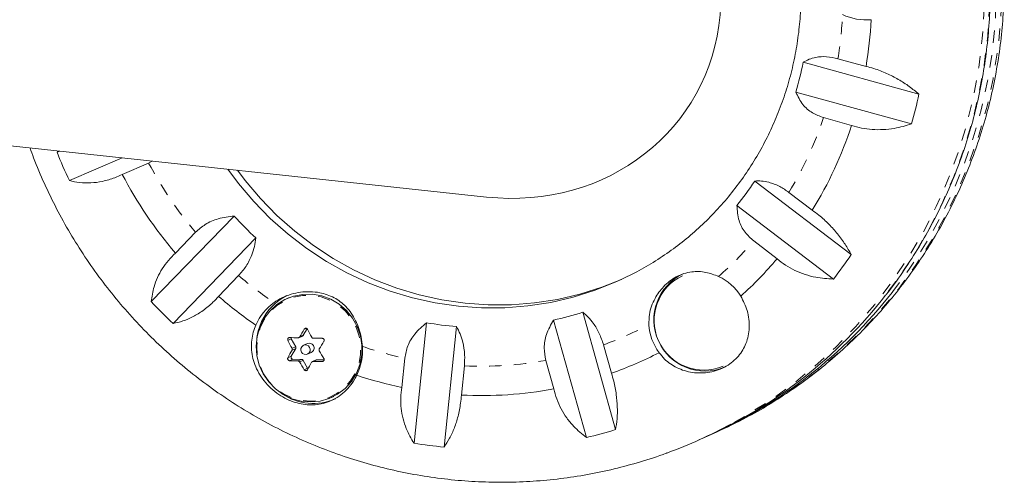
# Model space of a CAD drawing. Extents: x -65 to 520, y -51 to 591.
# Drawn here: x 320 to 328, y 187 to 191 of the extents above; entities that cross this region are included whole.
import ezdxf

# ---------------------------------------------------------------- set-up
doc = ezdxf.new("R2010")
doc.units = 0
doc.header["$LTSCALE"] = 0.125
doc.header["$MEASUREMENT"] = 0
doc.linetypes.add('PHANTOM', pattern=[0.5, 0.25, -0.05, 0.05, -0.05, 0.05, -0.05])
doc.layers.add('CONTOUR', color=7, linetype='CONTINUOUS')

msp = doc.modelspace()

# ---------------------------------------------------------------- linework, layer by layer
at = {"layer": 'CONTOUR', "linetype": 'Continuous', "lineweight": 15}
for p, q in [((326.70965, 190.2824), (326.48324, 190.34486)), ((326.20282, 190.31568), (327.13604, 190.05821)), ((327.07695, 189.81812), (326.14373, 190.07558)), ((326.36624, 189.86947), (326.59265, 189.80701)), ((317.97779, 189.83935), (323.64789, 189.22855)), ((320.19042, 189.601), (320.18306, 189.59028)), ((320.18306, 189.59028), (320.2044, 189.5995)), ((320.70913, 189.54512), (320.28235, 189.36085)), ((320.70864, 189.41102), (320.92182, 189.50307)), ((320.92182, 189.50307), (320.95036, 189.51914)), ((325.8116, 189.35727), (326.58967, 188.76425)), ((326.27598, 189.12213), (326.08721, 189.26601)), ((326.44614, 188.56612), (325.66807, 189.15914)), ((320.94346, 188.38426), (321.61166, 189.07462)), ((321.30039, 188.94386), (321.13828, 188.77637)), ((321.78728, 188.89797), (321.11908, 188.20761)), ((325.80302, 188.87371), (325.99178, 188.72984)), ((321.486, 188.42661), (321.64811, 188.59409)), ((322.05795, 188.41794), (322.03728, 188.40865)), ((324.42392, 188.29875), (324.68894, 187.35092)), ((323.06302, 187.2415), (323.16365, 188.21393)), ((324.45423, 187.28748), (324.18921, 188.2353)), ((322.13343, 188.09301), (322.16304, 188.10631)), ((322.16984, 188.11248), (322.20033, 188.16542)), ((323.40647, 188.18262), (323.30584, 187.21019)), ((322.10802, 188.02063), (322.07288, 188.08365)), ((322.20213, 188.04591), (322.17107, 188.03196)), ((324.65579, 187.80593), (324.59149, 188.03588)), ((322.07266, 187.94372), (322.108, 188.00508)), ((322.20309, 187.9607), (322.23415, 187.97465)), ((322.15632, 187.91844), (322.08583, 187.92009)), ((322.20466, 187.84734), (322.16952, 187.91035)), ((322.27323, 187.91426), (322.24363, 187.90095)), ((322.33785, 187.91419), (322.27966, 187.91555)), ((322.98839, 187.92799), (322.96398, 187.69207)), ((323.44476, 187.63008), (323.46918, 187.866)), ((324.12677, 187.91026), (324.19106, 187.68031)), ((322.39585, 187.6105), (322.41652, 187.61978)), ((325.45988, 187.3118), (325.50442, 187.33181)), ((325.36163, 187.26766), (325.40616, 187.28767))]:
    msp.add_line(p, q, dxfattribs=at)
at = {"layer": 'CONTOUR', "linetype": 'PHANTOM', "lineweight": 0}
for p, q in [((322.1403, 188.0992), (322.16984, 188.11248)), ((322.1935, 188.1686), (322.17758, 188.16145)), ((322.07288, 188.08365), (322.04528, 188.07125)), ((322.108, 188.00508), (322.07845, 187.99181)), ((322.07848, 188.00736), (322.10802, 188.02063)), ((322.04506, 187.93132), (322.07266, 187.94372)), ((322.08583, 187.92009), (322.05824, 187.90769)), ((322.12677, 187.90516), (322.15632, 187.91844)), ((322.16952, 187.91035), (322.13997, 187.89708)), ((322.27966, 187.91555), (322.25012, 187.90228)), ((322.32255, 187.9015), (322.33415, 187.90671)), ((322.17706, 187.83494), (322.20466, 187.84734))]:
    msp.add_line(p, q, dxfattribs=at)
at = {"layer": 'CONTOUR', "linetype": 'PHANTOM', "lineweight": 0, "flags": 128}
for points in [[(325.74871, 187.45215), (325.9369, 187.56027), (326.13096, 187.68738), (326.31712, 187.82604), (326.49473, 187.97577), (326.66319, 188.13606), (326.82192, 188.30635), (326.97037, 188.48605), (327.10802, 188.67455), (327.23441, 188.8712), (327.3491, 189.07531), (327.45168, 189.28619), (327.54182, 189.50311), (327.61919, 189.72532), (327.68354, 189.95205), (327.73463, 190.18253), (327.77229, 190.41595), (327.7964, 190.65151), (327.80687, 190.88841), (327.80366, 191.12582), (327.78679, 191.36293), (327.75631, 191.59892), (327.71233, 191.83297), (327.655, 192.06428), (327.58451, 192.29205), (327.50112, 192.5155), (327.4051, 192.73386), (327.2968, 192.94636), (327.17657, 193.15229), (327.04484, 193.35093), (326.90206, 193.54159), (326.74873, 193.72363), (326.58537, 193.8964), (326.41254, 194.05932), (326.23084, 194.21182), (326.0409, 194.35338), (325.84337, 194.48352), (325.63893, 194.60177), (325.42829, 194.70774), (325.21217, 194.80105), (324.99132, 194.88139), (324.7665, 194.94849), (324.53849, 195.0021), (324.30806, 195.04204), (324.07602, 195.06819), (323.84317, 195.08043), (323.6103, 195.07875), (323.37823, 195.06313), (323.14774, 195.03363), (322.91964, 194.99036), (322.69471, 194.93347), (322.47373, 194.86314), (322.43769, 194.85026)], [(326.92026, 188.4589), (326.92583, 188.46604), (327.06349, 188.65454), (327.18987, 188.85119), (327.30456, 189.05531), (327.40715, 189.26619), (327.49728, 189.4831), (327.57465, 189.70531), (327.639, 189.93204), (327.69009, 190.16252), (327.72776, 190.39594), (327.75187, 190.63151), (327.76233, 190.8684), (327.75913, 191.10581), (327.74225, 191.34292), (327.71177, 191.57891), (327.66779, 191.81296), (327.61046, 192.04427), (327.53998, 192.27205), (327.45658, 192.49549), (327.36057, 192.71385), (327.25226, 192.92636), (327.13203, 193.13228), (327.0003, 193.33092), (326.85753, 193.52158), (326.70419, 193.70362), (326.54083, 193.87639), (326.368, 194.03931), (326.1863, 194.19181), (325.99636, 194.33338), (325.79883, 194.46351), (325.59439, 194.58176), (325.38375, 194.68773), (325.16763, 194.78104), (324.94678, 194.86139), (324.72196, 194.92848), (324.49395, 194.98209), (324.26353, 195.02204), (324.03149, 195.04818), (323.94722, 195.05422)], [(326.94721, 193.22142), (327.07515, 193.02027), (327.19145, 192.81207), (327.2957, 192.59754), (327.38754, 192.3774), (327.46666, 192.15242), (327.53279, 191.92338), (327.58569, 191.69107), (327.62518, 191.45628), (327.65114, 191.21983), (327.66346, 190.98253), (327.66211, 190.7452), (327.64709, 190.50865), (327.61845, 190.27371), (327.57629, 190.04118), (327.52076, 189.81187), (327.45204, 189.58656), (327.37038, 189.36603), (327.27606, 189.15104), (327.1694, 188.94234), (327.05077, 188.74064), (326.92057, 188.54663), (326.77927, 188.36099), (326.62733, 188.18436), (326.4653, 188.01734), (326.29372, 187.86051), (326.11319, 187.71442), (325.92433, 187.57956), (325.72779, 187.45639), (325.6187, 187.39491)], [(326.99175, 193.24143), (327.11969, 193.04028), (327.23599, 192.83208), (327.34024, 192.61754), (327.43208, 192.39741), (327.5112, 192.17243), (327.57733, 191.94339), (327.63023, 191.71108), (327.66972, 191.47629), (327.69568, 191.23984), (327.708, 191.00254), (327.70665, 190.76521), (327.69162, 190.52866), (327.66298, 190.29372), (327.62083, 190.06119), (327.56529, 189.83188), (327.49658, 189.60657), (327.41492, 189.38604), (327.3206, 189.17105), (327.21394, 188.96235), (327.09531, 188.76064), (326.96511, 188.56664), (326.86781, 188.43638)], [(321.84949, 187.80276), (321.89275, 187.73898), (321.94633, 187.68386), (322.00851, 187.63916), (322.07728, 187.60633), (322.15043, 187.58642), (322.22562, 187.58007), (322.30043, 187.58749), (322.37245, 187.60843), (322.43937, 187.64222), (322.49904, 187.68778), (322.54954, 187.74364), (322.58924, 187.808), (322.61688, 187.87881), (322.63156, 187.95377), (322.63281, 188.03049), (322.62059, 188.1065), (322.59529, 188.17935), (322.55773, 188.2467), (322.50911, 188.30639), (322.451, 188.3565), (322.38527, 188.39542), (322.31402, 188.42189), (322.23954, 188.43507), (322.16424, 188.43454), (322.09053, 188.42031), (322.02078, 188.39283), (321.95723, 188.35299), (321.90192, 188.30208), (321.85664, 188.24173), (321.82283, 188.17387), (321.80159, 188.10069), (321.79359, 188.02454), (321.7991, 187.94787), (321.81794, 187.87314), (321.84949, 187.80276)]]:
    msp.add_lwpolyline(points, dxfattribs=at)
at = {"layer": 'CONTOUR', "linetype": 'Continuous', "lineweight": 15, "flags": 128}
for points in [[(324.8218, 188.60463), (324.69822, 188.54573), (324.52513, 188.47667), (324.34729, 188.42078), (324.16564, 188.37836), (323.98115, 188.34964), (323.79481, 188.33477), (323.6076, 188.33383), (323.42054, 188.34681), (323.23462, 188.37367), (323.05083, 188.41424), (322.87015, 188.46832), (322.69354, 188.53561), (322.52195, 188.61576), (322.3563, 188.70834), (322.19746, 188.81286), (322.04628, 188.92875), (321.90357, 189.0554), (321.7701, 189.19214), (321.64657, 189.33823), (321.56091, 189.45337)], [(324.73638, 188.56303), (324.57885, 188.5008), (324.401, 188.44491), (324.21935, 188.4025), (324.03486, 188.37378), (323.84852, 188.3589), (323.66132, 188.35796), (323.47426, 188.37095), (323.28834, 188.3978), (323.10455, 188.43837), (322.92387, 188.49245), (322.74726, 188.55975), (322.57567, 188.6399), (322.41001, 188.73248), (322.25117, 188.83699), (322.1, 188.95288), (321.95729, 189.07954), (321.82382, 189.21627), (321.70029, 189.36236), (321.63779, 189.44509)], [(321.84619, 187.80056), (321.89018, 187.73571), (321.94466, 187.67966), (322.00788, 187.63421), (322.07781, 187.60083), (322.1522, 187.58059), (322.22866, 187.57413), (322.30473, 187.58167), (322.37796, 187.60296), (322.44601, 187.63732), (322.50668, 187.68365), (322.55803, 187.74045), (322.59841, 187.8059), (322.62651, 187.8779), (322.64144, 187.95413), (322.64271, 188.03214), (322.63028, 188.10943), (322.60456, 188.1835), (322.56636, 188.25199), (322.51693, 188.31269), (322.45784, 188.36364), (322.39099, 188.40321), (322.31854, 188.43014), (322.24281, 188.44354), (322.16624, 188.443), (322.09129, 188.42852), (322.02036, 188.40059), (321.95574, 188.36008), (321.8995, 188.30831), (321.85345, 188.24693), (321.81908, 188.17793), (321.79748, 188.10352), (321.78935, 188.02609), (321.79495, 187.94812), (321.8141, 187.87213), (321.84619, 187.80056)], [(321.79587, 188.09487), (321.80666, 188.14832), (321.83345, 188.22271)], [(322.22015, 188.01499), (322.21035, 188.02662), (322.19701, 188.03364), (322.18216, 188.03498), (322.16806, 188.03044), (322.15685, 188.0207), (322.15024, 188.00725), (322.14925, 187.99214), (322.15401, 187.97767), (322.16381, 187.96603), (322.17715, 187.95901), (322.192, 187.95767), (322.2061, 187.96222), (322.21731, 187.97196), (322.22391, 187.98541), (322.22491, 188.00052), (322.22015, 188.01499)], [(322.20466, 187.84734), (322.20708, 187.84406), (322.20821, 187.84299)]]:
    msp.add_lwpolyline(points, dxfattribs=at)
at = {"layer": 'CONTOUR', "linetype": 'PHANTOM', "lineweight": 0}
for centre, radius, start, end in [((323.44839, 190.83716), 3.07452, 350.786014, 357.467833), ((323.52823, 190.81545), 2.99152, 328.805417, 341.565438), ((323.69133, 190.97018), 3.13409, 207.911863, 220.281256), ((323.58973, 190.77351), 2.91682, 311.44842, 319.358537), ((323.65352, 190.9326), 3.08063, 229.384838, 236.057817), ((323.60921, 190.74869), 2.88517, 289.904701, 297.872611), ((323.61179, 190.84776), 2.98558, 251.133758, 257.947695), ((323.60352, 190.77756), 2.91466, 267.358256, 280.342016)]:
    msp.add_arc(centre, radius, start, end, dxfattribs=at)
at = {"layer": 'CONTOUR', "linetype": 'Continuous', "lineweight": 15}
for centre, radius, start, end in [((326.71163, 191.10452), 0.44645, 244.568197, 275.06739), ((323.44294, 190.83184), 3.31259, 350.452582, 357.023226), ((323.51379, 190.85016), 2.74163, 343.589052, 348.758148), ((323.49504, 190.82699), 3.72127, 344.269741, 348.07746), ((323.52733, 190.80868), 3.22482, 328.467054, 341.903802), ((323.76074, 191.00231), 3.84624, 201.537951, 205.262725), ((323.70307, 190.97539), 3.37844, 207.583794, 220.609325), ((323.59122, 190.81475), 2.656, 321.439011, 326.718658), ((323.68532, 190.96054), 2.80299, 222.285472, 227.378829), ((323.60017, 190.77891), 3.605, 322.134247, 326.023422), ((323.59257, 190.76442), 3.14575, 312.044792, 319.701414), ((325.41052, 188.23672), 0.41259, 115.393994, 292.989736), ((325.40006, 188.23201), 0.40008, 115.369393, 293.014338), ((325.34397, 188.20847), 0.41785, 31.745085, 65.008892), ((323.66339, 190.93619), 3.32251, 229.054175, 235.611732), ((322.23324, 188.03909), 0.43994, 116.54631, 155.330473), ((323.82224, 190.80736), 3.85966, 294.228601, 322.099225), ((323.87679, 190.83049), 3.85839, 293.785372, 322.072937), ((323.72794, 190.97686), 3.80459, 222.956193, 226.708108), ((322.19275, 188.01852), 0.44236, 125.888126, 156.576914), ((323.62708, 190.78069), 2.60672, 282.45339, 287.79938), ((323.62506, 190.83531), 2.66168, 260.017044, 265.289176), ((325.38095, 188.22341), 0.42365, 183.407017, 216.363161), ((327.16949, 185.12863), 5.84098, 148.719372, 149.431099), ((322.15693, 188.11988), 0.01489, 294.255264, 330.177793), ((325.14425, 189.6479), 3.2949, 206.828838, 208.080888), ((324.98551, 189.55833), 3.2949, 206.828838, 208.080888), ((322.34068, 194.82405), 6.7357, 267.599296, 268.182683), ((322.08681, 188.09144), 0.01596, 171.677673, 209.220153), ((322.21744, 188.01072), 0.03837, 28.346317, 113.504611), ((322.21796, 188.00956), 0.03848, 294.87137, 30.237), ((322.37151, 196.02366), 7.93573, 269.125689, 269.648663), ((327.32792, 185.03163), 5.84098, 148.719372, 149.431099), ((326.47812, 185.52358), 5.04473, 150.707466, 151.492253), ((322.09426, 188.01288), 0.0158, 330.426372, 29.390986), ((325.19005, 189.6702), 3.34577, 210.211089, 211.450415), ((322.18785, 187.99126), 0.45959, 333.99858, 3.907938), ((323.61461, 190.73667), 3.11019, 289.558072, 297.272976), ((322.34038, 194.63747), 6.7357, 267.599296, 268.182683), ((322.08642, 187.9359), 0.01583, 150.410338, 267.883898), ((325.03131, 189.58063), 3.34577, 210.211089, 211.450415), ((322.15584, 187.90283), 0.01561, 28.802831, 88.245781), ((326.63656, 185.42659), 5.04473, 150.707466, 151.492253), ((322.37121, 195.83708), 7.93573, 269.125689, 269.648663), ((322.2793, 187.90073), 0.01482, 88.613409, 114.170714), ((323.61692, 190.84165), 3.21655, 251.587024, 258.287883), ((322.24909, 188.00719), 0.44451, 236.06356, 293.8889), ((323.60844, 190.76783), 3.14201, 267.014001, 280.68627), ((323.789, 190.76825), 3.83762, 290.103517, 298.475437), ((323.93171, 190.83256), 3.83779, 294.192003, 298.258417), ((323.64887, 190.73269), 3.53809, 283.157356, 287.095414), ((323.64615, 190.80684), 3.61271, 260.711292, 264.594929)]:
    msp.add_arc(centre, radius, start, end, dxfattribs=at)
msp.add_ellipse((323.71444, 190.98151), major_axis=(1.56939, -1.01161), ratio=0.9207561, start_param=5.2115479, end_param=8.2539899, dxfattribs=at)
for points, knots in [([(325.75113, 187.45368), (325.75451, 187.45538), (325.82326, 187.49001), (325.95206, 187.56778), (326.1363, 187.68744), (326.31288, 187.8186), (326.48205, 187.95928), (326.64308, 188.10946), (326.79555, 188.26858), (326.93898, 188.43618), (327.07293, 188.61176), (327.19699, 188.79477), (327.31077, 188.98466), (327.41394, 189.18085), (327.50617, 189.38274), (327.58718, 189.58973), (327.65671, 189.80117), (327.71456, 190.01642), (327.76053, 190.23484), (327.79449, 190.45574), (327.81633, 190.67845), (327.82596, 190.90228), (327.82337, 191.12656), (327.80856, 191.3506), (327.78156, 191.57369), (327.74246, 191.79517), (327.69137, 192.01434), (327.62845, 192.23054), (327.55388, 192.44309), (327.4679, 192.65134), (327.37077, 192.85465), (327.26278, 193.05238), (327.14426, 193.24394), (327.01558, 193.42872), (326.87714, 193.60616), (326.72936, 193.7757), (326.5727, 193.93683), (326.40763, 194.08905), (326.23468, 194.23188), (326.05437, 194.36489), (325.86726, 194.48767), (325.67393, 194.59985), (325.47497, 194.70106), (325.27101, 194.79102), (325.06266, 194.86943), (324.85058, 194.93607), (324.63542, 194.99074), (324.41785, 195.03326), (324.19852, 195.06351), (323.97812, 195.08141), (323.75732, 195.0869), (323.53681, 195.07997), (323.31725, 195.06067), (323.09934, 195.02895), (322.88361, 194.98534), (322.67129, 194.92844), (322.52347, 194.88323), (322.44796, 194.85368), (322.44065, 194.85082)], [0, 0, 0, 0, 0.00095068, 0.01935192, 0.03775341, 0.05615597, 0.07456041, 0.0929675, 0.11137795, 0.12979244, 0.14821155, 0.1666358, 0.18506563, 0.20350139, 0.22194333, 0.24039164, 0.2588464, 0.27730761, 0.2957752, 0.31424902, 0.33272885, 0.35121441, 0.36970537, 0.38820133, 0.40670189, 0.42520655, 0.44371484, 0.46222621, 0.48074013, 0.49925602, 0.5177733, 0.5362913, 0.55480929, 0.57332667, 0.59184283, 0.61035718, 0.62886911, 0.64737806, 0.66588345, 0.68438476, 0.70288148, 0.72137315, 0.73985934, 0.75833969, 0.7768139, 0.79528173, 0.81374304, 0.83219773, 0.85064584, 0.86908745, 0.88752278, 0.9059521, 0.92437581, 0.94279437, 0.96120835, 0.97961837, 0.99802512, 1, 1, 1, 1]), ([(326.87009, 188.43824), (326.87087, 188.43918), (326.91828, 188.49663), (327.00363, 188.61785), (327.12487, 188.80186), (327.23461, 188.99355), (327.33396, 189.1911), (327.42224, 189.39424), (327.49927, 189.60227), (327.56479, 189.81457), (327.6186, 190.03048), (327.66054, 190.24934), (327.69049, 190.47049), (327.70834, 190.69325), (327.71404, 190.91692), (327.70757, 191.14084), (327.68896, 191.36432), (327.65826, 191.58666), (327.61556, 191.80719), (327.56099, 192.02523), (327.49472, 192.24011), (327.41695, 192.45117), (327.32796, 192.65781), (327.22779, 192.85922), (327.11787, 193.05502), (327.03604, 193.18002), (326.99525, 193.24234)], [0, 0, 0, 0, 0.0007209, 0.0441508, 0.0875833, 0.1310187, 0.1744569, 0.2178981, 0.2613424, 0.3047898, 0.3482402, 0.3916935, 0.4351497, 0.4786087, 0.5220702, 0.5655341, 0.6090002, 0.6524683, 0.6959382, 0.7394095, 0.7828822, 0.8263558, 0.8698302, 0.9133051, 0.9567802, 1, 1, 1, 1]), ([(325.72026, 192.39377), (325.73654, 192.3692), (325.78598, 192.2946), (325.86125, 192.16513), (325.94187, 192.00378), (326.01147, 191.83735), (326.06988, 191.66675), (326.11678, 191.49275), (326.15197, 191.31618), (326.17527, 191.13786), (326.1866, 190.95864), (326.18588, 190.77935), (326.17313, 190.60084), (326.1484, 190.42395), (326.11182, 190.24949), (326.06354, 190.0783), (326.00379, 189.91117), (325.93286, 189.7489), (325.85105, 189.59224), (325.75877, 189.44193), (325.65643, 189.29869), (325.5445, 189.16319), (325.42352, 189.03607), (325.29402, 188.918), (325.15674, 188.80926), (325.01179, 188.71146), (324.89865, 188.64316), (324.83231, 188.61118), (324.81842, 188.60449)], [0, 0, 0, 0, 0.0197797, 0.06006695, 0.10035627, 0.14064203, 0.18092622, 0.22121074, 0.26149794, 0.3017902, 0.34208987, 0.38239927, 0.4227207, 0.46305633, 0.50340825, 0.54377835, 0.58416832, 0.62457955, 0.66501311, 0.70546965, 0.74594937, 0.78645197, 0.82697657, 0.86752176, 0.90808554, 0.94866539, 0.98925831, 1, 1, 1, 1]), ([(326.48324, 190.34486), (326.45216, 190.35153), (326.38857, 190.36516), (326.30987, 190.35875), (326.24784, 190.34129), (326.21798, 190.3243), (326.20282, 190.31568)], [0, 0, 0, 0, 0.2765173, 0.5658178, 0.7795368, 1, 1, 1, 1]), ([(327.13604, 190.05821), (327.11085, 190.07931), (327.05989, 190.12202), (326.97194, 190.17903), (326.87576, 190.22859), (326.78684, 190.26292), (326.73082, 190.27705), (326.70965, 190.2824)], [0, 0, 0, 0, 0.2130464, 0.4310807, 0.6444378, 0.8655841, 1, 1, 1, 1]), ([(326.14373, 190.07558), (326.15983, 190.04088), (326.18905, 189.97791), (326.26975, 189.90497), (326.33529, 189.88086), (326.36624, 189.86947)], [0, 0, 0, 0, 0.3932943, 0.7135351, 1, 1, 1, 1]), ([(326.59265, 189.80701), (326.61932, 189.79901), (326.6734, 189.78278), (326.76, 189.77196), (326.84882, 189.7713), (326.95691, 189.78253), (327.03102, 189.8045), (327.07695, 189.81812)], [0, 0, 0, 0, 0.170769, 0.3461792, 0.5234122, 0.7046135, 1, 1, 1, 1]), ([(319.96481, 189.6253), (319.97427, 189.59834), (320.00855, 189.50054), (320.07954, 189.33632), (320.17737, 189.13341), (320.28675, 188.93642), (320.40642, 188.7456), (320.53626, 188.56165), (320.6758, 188.38509), (320.82463, 188.2165), (320.98229, 188.05637), (321.1483, 187.90522), (321.32213, 187.7635), (321.50326, 187.63165), (321.69112, 187.51008), (321.88513, 187.39916), (322.0847, 187.29923), (322.2892, 187.21059), (322.49801, 187.13353), (322.71048, 187.06826), (322.92595, 187.015), (323.14377, 186.97389), (323.36325, 186.94506), (323.58373, 186.9286), (323.80453, 186.92454), (324.02497, 186.93291), (324.24438, 186.95364), (324.46205, 186.98678), (324.67748, 187.03177), (324.88937, 187.09018), (325.03213, 187.13452), (325.10275, 187.16256), (325.10532, 187.16358)], [0, 0, 0, 0, 0.0134247, 0.0486924, 0.0839627, 0.1192341, 0.1545054, 0.1897754, 0.2250429, 0.2603069, 0.2955661, 0.3308195, 0.366066, 0.4013046, 0.4365344, 0.4717545, 0.506964, 0.5421623, 0.5773489, 0.6125233, 0.6476853, 0.6828346, 0.7179714, 0.7530959, 0.7882085, 0.8233097, 0.8584003, 0.8934812, 0.9285535, 0.9636184, 0.9986773, 1, 1, 1, 1]), ([(320.28235, 189.36085), (320.30936, 189.35472), (320.36402, 189.34233), (320.45446, 189.34022), (320.55037, 189.35271), (320.63638, 189.37754), (320.68882, 189.40184), (320.70864, 189.41102)], [0, 0, 0, 0, 0.2130464, 0.4310807, 0.6444378, 0.8655841, 1, 1, 1, 1]), ([(326.08721, 189.26601), (326.06296, 189.28272), (326.00937, 189.31964), (325.93272, 189.34777), (325.86509, 189.35969), (325.82962, 189.35809), (325.8116, 189.35727)], [0, 0, 0, 0, 0.2523824, 0.5577445, 0.7752757, 1, 1, 1, 1]), ([(325.66807, 189.15914), (325.67092, 189.11879), (325.67609, 189.04558), (325.72567, 188.94386), (325.77821, 188.89621), (325.80302, 188.87371)], [0, 0, 0, 0, 0.3932943, 0.7135351, 1, 1, 1, 1]), ([(321.61166, 189.07462), (321.56835, 189.06978), (321.48979, 189.06101), (321.37879, 189.01316), (321.32553, 188.96609), (321.30039, 188.94386)], [0, 0, 0, 0, 0.3932943, 0.7135351, 1, 1, 1, 1]), ([(326.58967, 188.76425), (326.57423, 188.7918), (326.54297, 188.84756), (326.4825, 188.93017), (326.41135, 189.01006), (326.34105, 189.07456), (326.29383, 189.10908), (326.27598, 189.12213)], [0, 0, 0, 0, 0.2130464, 0.4310807, 0.6444378, 0.8655841, 1, 1, 1, 1]), ([(321.64811, 188.59409), (321.66926, 188.61881), (321.71253, 188.66938), (321.75262, 188.75306), (321.77704, 188.83024), (321.78383, 188.87516), (321.78728, 188.89797)], [0, 0, 0, 0, 0.2765173, 0.5658178, 0.7795368, 1, 1, 1, 1]), ([(321.13828, 188.77637), (321.1185, 188.75679), (321.07841, 188.71709), (321.03013, 188.64997), (320.99156, 188.57869), (320.95727, 188.48913), (320.94875, 188.42439), (320.94346, 188.38426)], [0, 0, 0, 0, 0.17076897, 0.34617918, 0.5234122, 0.70461345, 1, 1, 1, 1]), ([(325.99178, 188.72984), (326.0138, 188.71225), (326.05843, 188.67659), (326.1352, 188.63456), (326.21759, 188.60185), (326.32205, 188.57402), (326.39866, 188.56914), (326.44614, 188.56612)], [0, 0, 0, 0, 0.170769, 0.3461792, 0.5234122, 0.7046135, 1, 1, 1, 1]), ([(325.52051, 188.5872), (325.48651, 188.60019), (325.41403, 188.6279), (325.31945, 188.62947), (325.23974, 188.61201), (325.1607, 188.57839), (325.07508, 188.51235), (324.9992, 188.40707), (324.95913, 188.29918), (324.95835, 188.22585), (324.95805, 188.19823)], [0, 0, 0, 0, 0.1313001, 0.2799589, 0.3626178, 0.4479835, 0.6032766, 0.7414252, 0.9026226, 1, 1, 1, 1]), ([(321.11908, 188.20761), (321.1453, 188.21343), (321.19835, 188.22521), (321.28027, 188.26063), (321.36244, 188.31094), (321.43178, 188.36786), (321.47112, 188.41049), (321.486, 188.42661)], [0, 0, 0, 0, 0.2130464, 0.4310807, 0.6444378, 0.8655841, 1, 1, 1, 1]), ([(322.64638, 188.02258), (322.64374, 188.04769), (322.63608, 188.12044), (322.59672, 188.23514), (322.52329, 188.3431), (322.42135, 188.42108), (322.31779, 188.45683), (322.22528, 188.46651), (322.14732, 188.46229), (322.06973, 188.44551), (321.99644, 188.41772), (321.95382, 188.39011), (321.93344, 188.3769)], [0, 0, 0, 0, 0.0755988, 0.2190705, 0.3653551, 0.4881065, 0.6112443, 0.6879448, 0.7668174, 0.8451473, 0.9259325, 1, 1, 1, 1]), ([(325.0398, 187.97223), (325.05414, 187.9544), (325.09392, 187.90498), (325.18447, 187.84405), (325.31107, 187.80519), (325.42721, 187.80734), (325.51873, 187.83207), (325.60111, 187.87035), (325.68479, 187.94008), (325.74856, 188.04762), (325.76999, 188.15187), (325.76614, 188.24201), (325.74923, 188.33007), (325.71867, 188.39022), (325.69931, 188.42832)], [0, 0, 0, 0, 0.0540713, 0.1499138, 0.2518134, 0.3629286, 0.4183543, 0.4756636, 0.5790803, 0.679213, 0.7863153, 0.8423323, 0.9001255, 1, 1, 1, 1]), ([(324.59149, 188.03588), (324.58109, 188.06705), (324.55981, 188.13083), (324.51425, 188.20497), (324.46809, 188.26085), (324.43879, 188.28599), (324.42392, 188.29875)], [0, 0, 0, 0, 0.2765173, 0.56581776, 0.77953685, 1, 1, 1, 1]), ([(321.78684, 188.19436), (321.77943, 188.17551), (321.75605, 188.11606), (321.74503, 188.00608), (321.77312, 187.86976), (321.83502, 187.76139), (321.90724, 187.68346), (321.96943, 187.63428), (322.03635, 187.59596), (322.12331, 187.56176), (322.23593, 187.54427), (322.34434, 187.56203), (322.42845, 187.59991), (322.48851, 187.64174), (322.54184, 187.69547), (322.57817, 187.74648), (322.59575, 187.77992), (322.60093, 187.78977)], [0, 0, 0, 0, 0.042557, 0.1341758, 0.2316266, 0.3401356, 0.3958325, 0.4534636, 0.5041068, 0.5564629, 0.6517549, 0.7538474, 0.809294, 0.8664034, 0.9204888, 0.9765646, 1, 1, 1, 1]), ([(323.16365, 188.21393), (323.13028, 188.18584), (323.06975, 188.13488), (323.00807, 188.03185), (322.9947, 187.9613), (322.98839, 187.92799)], [0, 0, 0, 0, 0.3932943, 0.7135351, 1, 1, 1, 1]), ([(324.18921, 188.2353), (324.16751, 188.19823), (324.12815, 188.13098), (324.10707, 188.01433), (324.12045, 187.94364), (324.12677, 187.91026)], [0, 0, 0, 0, 0.3932943, 0.7135351, 1, 1, 1, 1]), ([(322.17758, 188.16145), (322.17865, 188.16287), (322.18078, 188.16573), (322.18546, 188.16838), (322.19059, 188.16936), (322.19568, 188.16854), (322.20015, 188.16606), (322.20276, 188.16314), (322.2038, 188.16123), (322.20402, 188.16083)], [0, 0, 0, 0, 0.1617768, 0.3236459, 0.4832849, 0.6408025, 0.7980428, 0.9569156, 1, 1, 1, 1]), ([(323.46918, 187.866), (323.47084, 187.8959), (323.47452, 187.96196), (323.45936, 188.05065), (323.4353, 188.12589), (323.41618, 188.16351), (323.40647, 188.18262)], [0, 0, 0, 0, 0.2523824, 0.5577445, 0.7752757, 1, 1, 1, 1]), ([(322.04528, 188.07125), (322.04463, 188.07289), (322.04334, 188.07617), (322.04345, 188.0816), (322.04512, 188.0866), (322.04825, 188.09069), (322.05242, 188.09342), (322.05605, 188.09429), (322.0581, 188.09427), (322.05853, 188.09426)], [0, 0, 0, 0, 0.1617768, 0.3236459, 0.4832849, 0.6408025, 0.7980428, 0.9569156, 1, 1, 1, 1]), ([(322.12707, 188.09174), (322.12874, 188.09186), (322.13209, 188.09209), (322.13662, 188.09461), (322.13915, 188.09733), (322.14017, 188.099), (322.1403, 188.0992)], [0, 0, 0, 0, 0.31880728, 0.63766921, 0.95552838, 1, 1, 1, 1]), ([(322.23721, 188.09694), (322.23818, 188.09549), (322.2401, 188.09259), (322.2446, 188.0898), (322.24822, 188.08892), (322.25017, 188.08886), (322.25041, 188.08885)], [0, 0, 0, 0, 0.3188073, 0.6376692, 0.9555284, 1, 1, 1, 1]), ([(322.32284, 188.08808), (322.32462, 188.0879), (322.32816, 188.08753), (322.33285, 188.08479), (322.33635, 188.0808), (322.33829, 188.07587), (322.33848, 188.07062), (322.33735, 188.06677), (322.33626, 188.06486), (322.33602, 188.06445)], [0, 0, 0, 0, 0.1617768, 0.3236459, 0.4832849, 0.6408025, 0.7980428, 0.9569156, 1, 1, 1, 1]), ([(322.07845, 187.99181), (322.07913, 187.99337), (322.0805, 187.99647), (322.08054, 188.00178), (322.07949, 188.0054), (322.07859, 188.00715), (322.07848, 188.00736)], [0, 0, 0, 0, 0.3188073, 0.6376692, 0.9555284, 1, 1, 1, 1]), ([(322.29873, 188.00221), (322.298, 188.00063), (322.29653, 187.99748), (322.2965, 187.99217), (322.29763, 187.98858), (322.29859, 187.98687), (322.29871, 187.98666)], [0, 0, 0, 0, 0.3188073, 0.6376692, 0.9555284, 1, 1, 1, 1]), ([(322.05824, 187.90769), (322.05659, 187.90793), (322.05328, 187.9084), (322.04883, 187.91124), (322.04542, 187.91528), (322.04343, 187.92017), (322.04303, 187.92534), (322.04392, 187.92908), (322.04486, 187.93093), (322.04506, 187.93132)], [0, 0, 0, 0, 0.1617768, 0.3236459, 0.4832849, 0.6408025, 0.7980428, 0.9569156, 1, 1, 1, 1]), ([(322.13997, 187.89708), (322.13896, 187.89851), (322.13693, 187.90136), (322.13244, 187.90414), (322.12889, 187.90506), (322.127, 187.90515), (322.12677, 187.90516)], [0, 0, 0, 0, 0.3188073, 0.6376692, 0.9555284, 1, 1, 1, 1]), ([(322.25012, 187.90228), (322.24839, 187.90214), (322.24495, 187.90186), (322.24042, 187.89934), (322.23796, 187.89665), (322.23701, 187.89501), (322.23689, 187.89481)], [0, 0, 0, 0, 0.3188073, 0.6376692, 0.9555284, 1, 1, 1, 1]), ([(322.3358, 187.92452), (322.33657, 187.92293), (322.33811, 187.91976), (322.33823, 187.91443), (322.33665, 187.90947), (322.33347, 187.90536), (322.32909, 187.90254), (322.32522, 187.90156), (322.32302, 187.90151), (322.32255, 187.9015)], [0, 0, 0, 0, 0.1617768, 0.3236459, 0.4832849, 0.6408025, 0.7980428, 0.9569156, 1, 1, 1, 1]), ([(322.2035, 187.83432), (322.20255, 187.83295), (322.20067, 187.8302), (322.19621, 187.82766), (322.19118, 187.82671), (322.18604, 187.82751), (322.18136, 187.8299), (322.17851, 187.83271), (322.17732, 187.83455), (322.17706, 187.83494)], [0, 0, 0, 0, 0.1617768, 0.3236459, 0.4832849, 0.6408025, 0.7980428, 0.9569156, 1, 1, 1, 1]), ([(324.68894, 187.35092), (324.69347, 187.37942), (324.70264, 187.43708), (324.70469, 187.53315), (324.69638, 187.63557), (324.67921, 187.7279), (324.66221, 187.78452), (324.65579, 187.80593)], [0, 0, 0, 0, 0.2130464, 0.4310807, 0.6444378, 0.8655841, 1, 1, 1, 1]), ([(322.96398, 187.69207), (322.96043, 187.66403), (322.95324, 187.6072), (322.95756, 187.52184), (322.9729, 187.4382), (323.00416, 187.34091), (323.0405, 187.27954), (323.06302, 187.2415)], [0, 0, 0, 0, 0.17076897, 0.34617918, 0.5234122, 0.70461345, 1, 1, 1, 1]), ([(323.30584, 187.21019), (323.3209, 187.23319), (323.35138, 187.27974), (323.38944, 187.36388), (323.41989, 187.45881), (323.43802, 187.54923), (323.44291, 187.6079), (323.44476, 187.63008)], [0, 0, 0, 0, 0.2130464, 0.4310807, 0.6444378, 0.8655841, 1, 1, 1, 1]), ([(324.19106, 187.68031), (324.19808, 187.65277), (324.21231, 187.59696), (324.24825, 187.51795), (324.29417, 187.44406), (324.3605, 187.36237), (324.41837, 187.31614), (324.45423, 187.28748)], [0, 0, 0, 0, 0.170769, 0.3461792, 0.5234122, 0.7046135, 1, 1, 1, 1])]:
    msp.add_open_spline(points, degree=3, knots=knots, dxfattribs=at)

doc.saveas('drawing.dxf')
